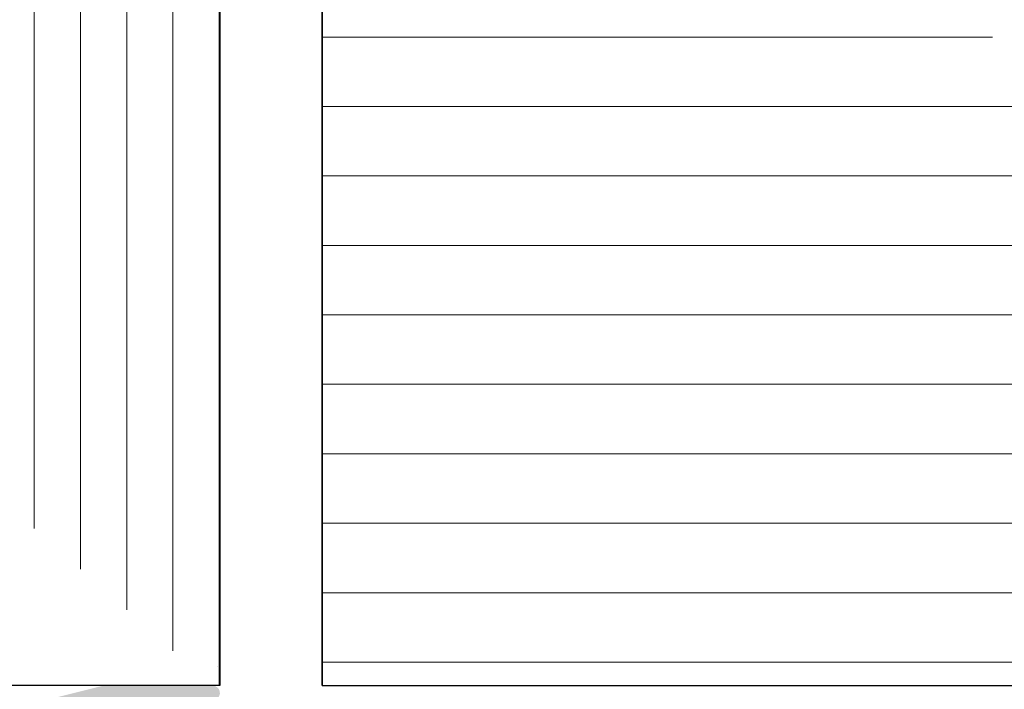
# Model space of a CAD drawing. Units: millimetres. Extents: x 17595 to 17892, y 3379 to 3596.
# Drawn here: x 17770 to 17804, y 3511 to 3534 of the extents above; entities that cross this region are included whole.
import ezdxf

# ---------------------------------------------------------------- set-up
doc = ezdxf.new("R2010")
doc.units = ezdxf.units.MM
doc.layers.get('0').update_dxf_attribs({"lineweight": 25})
doc.layers.add('Putz Sch', color=252, linetype='Continuous', lineweight=20)
doc.layers.add('Schrafur Holz', color=36, linetype='Continuous', lineweight=18)

msp = doc.modelspace()

# ---------------------------------------------------------------- hatches: boundary and pattern name
h = msp.add_hatch()
h.set_pattern_fill('JIS_WOOD', color=256, scale=0.01, style=0)
h.set_pattern_definition([(45, (20016.89813731168, 2151.761627409321), (-0.004999999991609842, 0.004999999991609843), [])])
edge = h.paths.add_edge_path()
edge.add_arc((17761.85746794315, 3542.170556501258), 0.2, 90, 134.9999999999079)
edge.add_line((17761.71604658692, 3542.311977857496), (17761.33320387444, 3541.929135145021))
edge.add_arc((17761.1917825182, 3542.070556501259), 0.2, 225.0000000001151, 315.0000000002764, ccw=False)
edge.add_line((17761.05036116196, 3541.929135145021), (17760.66751844949, 3542.311977857496))
edge.add_arc((17760.52609709325, 3542.170556501258), 0.2, 44.99999999972365, 134.9999999999079)
edge.add_line((17760.38467573702, 3542.311977857496), (17760.00183302454, 3541.929135145021))
edge.add_arc((17759.8604116683, 3542.070556501259), 0.2, 225.0000000001151, 315.0000000002764, ccw=False)
edge.add_line((17759.71899031206, 3541.929135145021), (17759.33614759959, 3542.311977857496))
edge.add_arc((17759.19472624335, 3542.170556501258), 0.2, 44.99999999972365, 134.9999999999079)
edge.add_line((17759.05330488711, 3542.311977857496), (17758.67046217464, 3541.929135145021))
edge.add_arc((17758.5290408184, 3542.070556501259), 0.2, 225.0000000001151, 315.0000000002764, ccw=False)
edge.add_line((17758.38761946217, 3541.929135145021), (17758.00477674969, 3542.311977857496))
edge.add_arc((17757.86335539345, 3542.170556501258), 0.2, 44.99999999972365, 134.9999999999079)
edge.add_line((17757.72193403721, 3542.311977857496), (17757.33909132474, 3541.929135145021))
edge.add_arc((17757.1976699685, 3542.070556501259), 0.2, 225.0000000001151, 315.0000000002764, ccw=False)
edge.add_line((17757.05624861227, 3541.929135145021), (17756.67340589979, 3542.311977857496))
edge.add_arc((17756.53198454356, 3542.170556501258), 0.2, 44.99999999972365, 134.9999999999079)
edge.add_line((17756.39056318732, 3542.311977857496), (17756.00772047484, 3541.929135145021))
edge.add_arc((17755.8662991186, 3542.070556501259), 0.2, 225.0000000001957, 315.00000000018423, ccw=False)
edge.add_line((17755.72487776236, 3541.929135145021), (17755.34203504989, 3542.311977857496))
edge.add_arc((17755.20061369365, 3542.170556501258), 0.2, 44.99999999981576, 134.9999999998158)
edge.add_line((17755.05919233742, 3542.311977857496), (17754.67634962494, 3541.929135145021))
edge.add_arc((17754.5349282687, 3542.070556501259), 0.2, 225.0000000001957, 315.00000000018423, ccw=False)
edge.add_line((17754.39350691247, 3541.929135145021), (17754.01066419999, 3542.311977857496))
edge.add_arc((17753.86924284375, 3542.170556501258), 0.2, 44.99999999972365, 134.9999999999079)
edge.add_line((17753.72782148752, 3542.311977857496), (17753.34497877504, 3541.929135145021))
edge.add_arc((17753.2035574188, 3542.070556501259), 0.2, 225.0000000001957, 315.00000000018423, ccw=False)
edge.add_line((17753.06213606257, 3541.929135145021), (17752.67929335009, 3542.311977857496))
edge.add_arc((17752.53787199385, 3542.170556501258), 0.2, 44.99999999972365, 134.9999999999079)
edge.add_line((17752.39645063762, 3542.311977857496), (17752.01360792514, 3541.929135145021))
edge.add_arc((17751.8721865689, 3542.070556501259), 0.2, 225.0000000001151, 315.0000000002764, ccw=False)
edge.add_line((17751.73076521267, 3541.929135145021), (17751.34792250019, 3542.311977857496))
edge.add_arc((17751.20650114395, 3542.170556501258), 0.2, 44.99999999972365, 134.9999999999079)
edge.add_line((17751.06507978772, 3542.311977857496), (17750.68223707524, 3541.929135145021))
edge.add_arc((17750.540815719, 3542.070556501259), 0.2, 225.0000000001151, 315.0000000002764, ccw=False)
edge.add_line((17750.39939436276, 3541.929135145021), (17750.01655165029, 3542.311977857496))
edge.add_arc((17749.87513029405, 3542.170556501258), 0.2, 44.99999999972365, 134.9999999999079)
edge.add_line((17749.73370893782, 3542.311977857496), (17749.35086622534, 3541.929135145021))
edge.add_arc((17749.2094448691, 3542.070556501259), 0.2, 225.0000000001151, 315.0000000002764, ccw=False)
edge.add_line((17749.06802351286, 3541.929135145021), (17748.68518080039, 3542.311977857496))
edge.add_arc((17748.54375944415, 3542.170556501258), 0.2, 44.99999999972365, 134.9999999998964)
edge.add_line((17748.40233808792, 3542.311977857496), (17748.01949537544, 3541.929135145021))
edge.add_arc((17747.87807401921, 3542.070556501259), 0.2, 225.0000000001151, 315.0000000002764, ccw=False)
edge.add_line((17747.73665266297, 3541.929135145021), (17747.35380995049, 3542.311977857496))
edge.add_arc((17747.21238859425, 3542.170556501258), 0.2, 44.99999999972365, 134.9999999998964)
edge.add_line((17747.07096723801, 3542.311977857496), (17746.68812452554, 3541.929135145021))
edge.add_arc((17746.5467031693, 3542.070556501259), 0.2, 225.0000000001151, 315.0000000002764, ccw=False)
edge.add_line((17746.40528181307, 3541.929135145021), (17746.02243910059, 3542.311977857496))
edge.add_arc((17745.88101774436, 3542.170556501258), 0.2, 44.99999999981576, 89.99999999972364)
edge.add_line((17745.88101774436, 3542.370556501259), (17740.08101774436, 3542.370556501259))
edge.add_arc((17740.08101774435, 3542.170556501258), 0.2, 90, 180)
edge.add_line((17739.88101774435, 3542.170556501258), (17739.88101774435, 3541.870556501259))
edge.add_arc((17738.88101774435, 3541.870556501259), 1, 270, 360, ccw=False)
edge.add_line((17738.88101774435, 3540.870556501259), (17735.88101774435, 3540.870556501259))
edge.add_arc((17735.88101774435, 3540.670556501258), 0.2, 90, 180)
edge.add_line((17735.68101774435, 3540.670556501258), (17735.68101774435, 3532.570556501259))
edge.add_arc((17735.88101774436, 3532.570556501259), 0.2, 180, 270)
edge.add_line((17735.88101774436, 3532.370556501259), (17737.18101774435, 3532.370556501259))
edge.add_line((17737.18101774435, 3532.370556501259), (17737.68101774435, 3533.870556501259))
edge.add_line((17737.68101774435, 3533.870556501259), (17737.68101774435, 3538.170556501259))
edge.add_arc((17737.88101774436, 3538.170556501258), 0.2, 90, 180, ccw=False)
edge.add_line((17737.88101774436, 3538.370556501259), (17739.68101774435, 3538.370556501259))
edge.add_arc((17739.68101774435, 3538.170556501258), 0.2, 360, 90, ccw=False)
edge.add_line((17739.88101774435, 3538.170556501258), (17739.88101774435, 3490.570556501259))
edge.add_arc((17739.68101774435, 3490.570556501259), 0.2, 270, 360, ccw=False)
edge.add_line((17739.68101774435, 3490.370556501259), (17737.88101774436, 3490.370556501259))
edge.add_arc((17737.88101774436, 3490.570556501259), 0.2, 180, 270, ccw=False)
edge.add_line((17737.68101774435, 3490.570556501259), (17737.68101774435, 3494.870556501259))
edge.add_line((17737.68101774435, 3494.870556501259), (17737.18101774435, 3496.370556501259))
edge.add_line((17737.18101774435, 3496.370556501259), (17735.88101774435, 3496.370556501259))
edge.add_arc((17735.88101774435, 3496.170556501258), 0.2, 90, 180)
edge.add_line((17735.68101774435, 3496.170556501258), (17735.68101774435, 3488.570556501259))
edge.add_arc((17735.88101774435, 3488.570556501259), 0.2, 180, 270)
edge.add_line((17735.88101774435, 3488.370556501259), (17739.68101774435, 3488.370556501259))
edge.add_arc((17739.68101774435, 3488.170556501258), 0.2, 360, 90, ccw=False)
edge.add_line((17739.88101774436, 3488.170556501258), (17739.88101774436, 3481.070556501259))
edge.add_arc((17740.08101774435, 3481.070556501259), 0.2, 180, 270)
edge.add_line((17740.08101774435, 3480.870556501259), (17740.98101774435, 3480.870556501259))
edge.add_arc((17740.98101774435, 3481.070556501259), 0.2, 270, 359.9999999999512)
edge.add_line((17741.18101774435, 3481.070556501259), (17741.18101774435, 3481.304871076309))
edge.add_arc((17741.38101774436, 3481.304871076309), 0.2, 135.0000000000806, 180, ccw=False)
edge.add_line((17741.23959638812, 3481.446292432545), (17741.62243910059, 3481.829135145021))
edge.add_arc((17741.48101774435, 3481.970556501258), 0.2, 315.0000000002764, 45.00000000029943)
edge.add_line((17741.62243910059, 3482.111977857496), (17741.23959638812, 3482.494820569971))
edge.add_arc((17741.38101774436, 3482.636241926209), 0.2, 134.9999999998849, 224.9999999997236, ccw=False)
edge.add_line((17741.23959638812, 3482.777663282445), (17741.62243910059, 3483.160505994921))
edge.add_arc((17741.48101774435, 3483.301927351158), 0.2, 315.0000000001842, 45.00000000039149)
edge.add_line((17741.62243910059, 3483.443348707396), (17741.23959638812, 3483.826191419871))
edge.add_arc((17741.38101774436, 3483.967612776109), 0.2, 134.9999999998849, 224.9999999997236, ccw=False)
edge.add_line((17741.23959638812, 3484.109034132345), (17741.62243910059, 3484.491876844821))
edge.add_arc((17741.48101774435, 3484.633298201058), 0.2, 315.0000000001842, 45.00000000039149)
edge.add_line((17741.62243910059, 3484.774719557296), (17741.23959638812, 3485.157562269771))
edge.add_arc((17741.38101774436, 3485.298983626008), 0.2, 144.9999999998429, 224.9999999997236, ccw=False)
edge.add_line((17741.2171873355, 3485.413698913278), (17742.34484815321, 3487.024165462383))
edge.add_arc((17742.18101774435, 3487.138880749653), 0.2, 325.0000000002877, 2.375492680491471e-10)
edge.add_line((17742.38101774436, 3487.138880749653), (17742.38101774436, 3504.370556501259))
edge.add_arc((17746.38101774435, 3504.370556501259), 4, 90, 180, ccw=False)
edge.add_line((17746.38101774435, 3508.370556501259), (17758.18101774435, 3508.370556501259))
edge.add_arc((17758.18101774435, 3506.370556501259), 2, 3.183231456205249e-12, 90, ccw=False)
edge.add_line((17760.18101774435, 3506.370556501259), (17760.18101774435, 3481.070556501259))
edge.add_arc((17760.38101774436, 3481.070556501259), 0.2, 180, 270)
edge.add_line((17760.38101774436, 3480.870556501259), (17761.48101774435, 3480.870556501259))
edge.add_arc((17761.48101774435, 3481.070556501259), 0.2, 270, 45.00000000010366)
edge.add_line((17761.62243910059, 3481.211977857496), (17761.23959638812, 3481.594820569971))
edge.add_arc((17761.38101774436, 3481.736241926208), 0.2, 134.99999999962, 224.9999999998157, ccw=False)
edge.add_line((17761.23959638812, 3481.877663282446), (17761.62243910059, 3482.260505994921))
edge.add_arc((17761.48101774435, 3482.401927351159), 0.2, 315.0000000001842, 45.00000000037999)
edge.add_line((17761.62243910059, 3482.543348707396), (17761.23959638812, 3482.926191419871))
edge.add_arc((17761.38101774436, 3483.067612776108), 0.2, 134.99999999962, 224.9999999998157, ccw=False)
edge.add_line((17761.23959638812, 3483.209034132346), (17761.62243910059, 3483.591876844821))
edge.add_arc((17761.48101774435, 3483.733298201058), 0.2, 315.0000000001842, 45.00000000037999)
edge.add_line((17761.62243910059, 3483.874719557296), (17761.23959638812, 3484.25756226977))
edge.add_arc((17761.38101774436, 3484.398983626008), 0.2, 134.9999999997927, 224.9999999998157, ccw=False)
edge.add_line((17761.23959638812, 3484.540404982245), (17761.62243910059, 3484.923247694721))
edge.add_arc((17761.48101774435, 3485.064669050958), 0.2, 315.0000000001842, 45.00000000037999)
edge.add_line((17761.62243910059, 3485.206090407196), (17761.23959638812, 3485.588933119671))
edge.add_arc((17761.38101774436, 3485.730354475908), 0.2, 134.9999999998849, 224.9999999997236, ccw=False)
edge.add_line((17761.23959638812, 3485.871775832145), (17761.62243910059, 3486.254618544621))
edge.add_arc((17761.48101774435, 3486.396039900858), 0.2, 315.0000000002764, 45.00000000028788)
edge.add_line((17761.62243910059, 3486.537461257096), (17761.23959638812, 3486.920303969571))
edge.add_arc((17761.38101774436, 3487.061725325808), 0.2, 134.9999999998849, 224.9999999997236, ccw=False)
edge.add_line((17761.23959638812, 3487.203146682045), (17761.62243910059, 3487.585989394521))
edge.add_arc((17761.48101774435, 3487.727410750758), 0.2, 315.0000000001842, 45.00000000037999)
edge.add_line((17761.62243910059, 3487.868832106996), (17761.23959638812, 3488.251674819471))
edge.add_arc((17761.38101774436, 3488.393096175708), 0.2, 134.9999999998849, 224.9999999997236, ccw=False)
edge.add_line((17761.23959638812, 3488.534517531945), (17761.62243910059, 3488.917360244421))
edge.add_arc((17761.48101774435, 3489.058781600658), 0.2, 315.0000000001842, 45.00000000037999)
edge.add_line((17761.62243910059, 3489.200202956896), (17761.23959638812, 3489.58304566937))
edge.add_arc((17761.38101774436, 3489.724467025608), 0.2, 134.9999999997927, 224.9999999998157, ccw=False)
edge.add_line((17761.23959638812, 3489.865888381845), (17761.62243910059, 3490.248731094321))
edge.add_arc((17761.48101774435, 3490.390152450558), 0.2, 315.0000000001842, 45.00000000037999)
edge.add_line((17761.62243910059, 3490.531573806796), (17761.23959638812, 3490.91441651927))
edge.add_arc((17761.38101774436, 3491.055837875508), 0.2, 134.9999999997927, 224.9999999998157, ccw=False)
edge.add_line((17761.23959638812, 3491.197259231745), (17761.62243910059, 3491.580101944221))
edge.add_arc((17761.48101774435, 3491.721523300458), 0.2, 315.0000000001842, 45.00000000037999)
edge.add_line((17761.62243910059, 3491.862944656696), (17761.23959638812, 3492.24578736917))
edge.add_arc((17761.38101774436, 3492.387208725408), 0.2, 134.9999999997927, 224.9999999998157, ccw=False)
edge.add_line((17761.23959638812, 3492.528630081645), (17761.62243910059, 3492.911472794121))
edge.add_arc((17761.48101774435, 3493.052894150358), 0.2, 315.0000000001842, 45.00000000037999)
edge.add_line((17761.62243910059, 3493.194315506596), (17761.23959638812, 3493.57715821907))
edge.add_arc((17761.38101774436, 3493.718579575308), 0.2, 134.9999999997927, 224.9999999998157, ccw=False)
edge.add_line((17761.23959638812, 3493.860000931545), (17761.62243910059, 3494.24284364402))
edge.add_arc((17761.48101774435, 3494.384265000258), 0.2, 315.0000000001842, 45.00000000037999)
edge.add_line((17761.62243910059, 3494.525686356495), (17761.23959638812, 3494.90852906897))
edge.add_arc((17761.38101774436, 3495.049950425207), 0.2, 134.9999999997927, 224.9999999998157, ccw=False)
edge.add_line((17761.23959638812, 3495.191371781445), (17761.62243910059, 3495.57421449392))
edge.add_arc((17761.48101774435, 3495.715635850158), 0.2, 315.0000000001842, 45.00000000037999)
edge.add_line((17761.62243910059, 3495.857057206395), (17761.23959638812, 3496.239899918871))
edge.add_arc((17761.38101774436, 3496.381321275107), 0.2, 134.9999999998849, 224.9999999997236, ccw=False)
edge.add_line((17761.23959638812, 3496.522742631345), (17761.62243910059, 3496.90558534382))
edge.add_arc((17761.48101774435, 3497.047006700058), 0.2, 315.0000000002764, 45.00000000028788)
edge.add_line((17761.62243910059, 3497.188428056295), (17761.23959638812, 3497.571270768771))
edge.add_arc((17761.38101774436, 3497.712692125007), 0.2, 134.9999999998849, 224.9999999997236, ccw=False)
edge.add_line((17761.23959638812, 3497.854113481245), (17761.62243910059, 3498.23695619372))
edge.add_arc((17761.48101774435, 3498.378377549958), 0.2, 315.0000000001842, 45.00000000037999)
edge.add_line((17761.62243910059, 3498.519798906195), (17761.23959638812, 3498.902641618671))
edge.add_arc((17761.38101774436, 3499.044062974907), 0.2, 134.9999999998849, 224.9999999997236, ccw=False)
edge.add_line((17761.23959638812, 3499.185484331145), (17761.62243910059, 3499.56832704362))
edge.add_arc((17761.48101774435, 3499.709748399858), 0.2, 315.0000000001842, 45.00000000037999)
edge.add_line((17761.62243910059, 3499.851169756095), (17761.23959638812, 3500.23401246857))
edge.add_arc((17761.38101774436, 3500.375433824807), 0.2, 134.9999999997927, 224.9999999998157, ccw=False)
edge.add_line((17761.23959638812, 3500.516855181045), (17761.62243910059, 3500.89969789352))
edge.add_arc((17761.48101774435, 3501.041119249758), 0.2, 315.0000000001842, 45.00000000037999)
edge.add_line((17761.62243910059, 3501.182540605995), (17761.23959638812, 3501.56538331847))
edge.add_arc((17761.38101774436, 3501.706804674707), 0.2, 134.9999999997927, 224.9999999998157, ccw=False)
edge.add_line((17761.23959638812, 3501.848226030945), (17761.62243910059, 3502.23106874342))
edge.add_arc((17761.48101774435, 3502.372490099658), 0.2, 315.0000000001842, 2.926110306946436e-10)
edge.add_line((17761.68101774435, 3502.372490099658), (17761.68101774435, 3506.370556501258))
edge.add_arc((17763.68101774435, 3506.370556501259), 2, 89.99999999999682, 180, ccw=False)
edge.add_line((17763.68101774435, 3508.370556501259), (17766.48101774435, 3508.370556501259))
edge.add_arc((17766.48101774435, 3508.170556501258), 0.2, 360, 90, ccw=False)
edge.add_line((17766.68101774435, 3508.170556501258), (17766.68101774435, 3501.070556501259))
edge.add_arc((17766.48101774435, 3501.070556501259), 0.2, 270, 360, ccw=False)
edge.add_line((17766.48101774435, 3500.870556501259), (17765.68101774435, 3500.870556501259))
edge.add_arc((17765.68101774435, 3500.670556501258), 0.2, 90, 180)
edge.add_line((17765.48101774435, 3500.670556501258), (17765.48101774435, 3500.070556501259))
edge.add_arc((17765.68101774435, 3500.070556501259), 0.2, 180, 270)
edge.add_line((17765.68101774435, 3499.870556501259), (17770.28101774435, 3499.870556501259))
edge.add_arc((17770.28101774435, 3500.070556501259), 0.2, 270, 0)
edge.add_line((17770.48101774435, 3500.070556501259), (17770.48101774435, 3500.670556501258))
edge.add_arc((17770.28101774435, 3500.670556501258), 0.2, 0, 90.00000000003257)
edge.add_line((17770.28101774435, 3500.870556501259), (17767.88101774436, 3500.870556501259))
edge.add_arc((17767.88101774435, 3501.070556501259), 0.2, 180, 270, ccw=False)
edge.add_line((17767.68101774435, 3501.070556501259), (17767.68101774435, 3504.470556501259))
edge.add_arc((17767.88101774435, 3504.470556501258), 0.2, 90, 180, ccw=False)
edge.add_line((17767.88101774435, 3504.670556501258), (17769.98101774435, 3504.670556501258))
edge.add_arc((17769.98101774435, 3504.470556501258), 0.2, 360, 90, ccw=False)
edge.add_line((17770.18101774435, 3504.470556501258), (17770.18101774435, 3504.070556501258))
edge.add_arc((17770.38101774435, 3504.070556501259), 0.2, 180, 270)
edge.add_line((17770.38101774435, 3503.870556501259), (17771.98101774435, 3503.870556501259))
edge.add_arc((17771.98101774435, 3504.070556501259), 0.2, 270, 0)
edge.add_line((17772.18101774435, 3504.070556501259), (17772.18101774435, 3505.170556501259))
edge.add_arc((17771.68101774435, 3505.170556501258), 0.5, 0, 89.99999999996092)
edge.add_line((17771.68101774435, 3505.670556501258), (17771.22596671863, 3505.670556501258))
edge.add_arc((17770.98101774435, 3505.620556501259), 0.25, 11.53695903270478, 168.4630409671607)
edge.add_line((17770.73606877007, 3505.670556501258), (17770.52596671863, 3505.670556501258))
edge.add_arc((17770.28101774435, 3505.620556501259), 0.25, 11.53695903270478, 168.4630409671607)
edge.add_line((17770.03606877007, 3505.670556501258), (17769.82596671863, 3505.670556501258))
edge.add_arc((17769.58101774435, 3505.620556501259), 0.25, 11.53695903270478, 168.4630409671607)
edge.add_line((17769.33606877007, 3505.670556501258), (17769.12596671863, 3505.670556501258))
edge.add_arc((17768.88101774435, 3505.620556501259), 0.25, 11.53695903270478, 168.4630409671607)
edge.add_line((17768.63606877008, 3505.670556501258), (17767.88101774436, 3505.670556501258))
edge.add_arc((17767.88101774435, 3505.870556501259), 0.2, 180, 270, ccw=False)
edge.add_line((17767.68101774435, 3505.870556501259), (17767.68101774435, 3508.170556501259))
edge.add_arc((17767.88101774435, 3508.170556501258), 0.2, 90, 180, ccw=False)
edge.add_line((17767.88101774435, 3508.370556501259), (17773.48101774435, 3508.370556501259))
edge.add_arc((17773.48101774435, 3508.670556501258), 0.3, 270, 7.23943932720641)
edge.add_arc((17773.97703184117, 3508.733564562318), 0.2, 100.00000000019702, 187.239439327336, ccw=False)
edge.add_line((17773.94230220564, 3508.93052611292), (17774.47442978877, 3509.024354563006))
edge.add_arc((17774.43101774435, 3509.270556501258), 0.25, 279.9999999996356, 5.080287484828621)
edge.add_arc((17774.87924996069, 3509.310404723741), 0.2, 100.00000000006861, 185.0802874849496, ccw=False)
edge.add_line((17774.84452032516, 3509.507366274343), (17775.22442978877, 3509.574354563005))
edge.add_arc((17775.18101774435, 3509.820556501259), 0.25, 279.9999999996356, 358.9056121679893)
edge.add_arc((17775.6309356595, 3509.81196172195), 0.2, 112.00000000001361, 178.9056121682083, ccw=False)
edge.add_line((17775.55601434081, 3509.997398492864), (17776.52466939271, 3510.388760537617))
edge.add_arc((17776.43101774435, 3510.620556501259), 0.25, 291.999999999661, 89.99999999979212)
edge.add_line((17776.43101774435, 3510.870556501259), (17772.68101774435, 3510.870556501259))
edge.add_line((17772.68101774435, 3510.870556501259), (17770.68101774435, 3510.370556501259))
edge.add_line((17770.68101774435, 3510.370556501259), (17751.68101774435, 3510.370556501259))
edge.add_line((17751.68101774435, 3510.370556501259), (17748.68101774435, 3510.870556501259))
edge.add_line((17748.68101774435, 3510.870556501259), (17743.88101774436, 3510.870556501259))
edge.add_arc((17743.88101774436, 3511.070556501259), 0.2, 180, 270, ccw=False)
edge.add_line((17743.68101774435, 3511.070556501259), (17743.68101774435, 3518.673491455563))
edge.add_arc((17743.48101774435, 3518.673491455562), 0.2, 0, 35.00000000001658)
edge.add_line((17743.64484815321, 3518.788206742833), (17742.9171873355, 3519.827414089239))
edge.add_arc((17743.08101774435, 3519.942129376509), 0.2, 134.9999999997516, 214.9999999997124, ccw=False)
edge.add_line((17742.93959638812, 3520.083550732746), (17743.32243910059, 3520.466393445221))
edge.add_arc((17743.18101774435, 3520.607814801459), 0.2, 315.0000000001842, 45.00000000037993)
edge.add_line((17743.32243910059, 3520.749236157696), (17742.93959638811, 3521.132078870171))
edge.add_arc((17743.08101774435, 3521.273500226409), 0.2, 134.9999999998043, 224.9999999998157, ccw=False)
edge.add_line((17742.93959638811, 3521.414921582646), (17743.32243910059, 3521.797764295121))
edge.add_arc((17743.18101774435, 3521.939185651358), 0.2, 315.0000000001842, 45.00000000037993)
edge.add_line((17743.32243910059, 3522.080607007596), (17742.93959638811, 3522.463449720071))
edge.add_arc((17743.08101774435, 3522.604871076309), 0.2, 134.9999999998849, 224.9999999997236, ccw=False)
edge.add_line((17742.93959638811, 3522.746292432545), (17743.32243910059, 3523.129135145021))
edge.add_arc((17743.18101774435, 3523.270556501258), 0.2, 315.0000000002764, 45.00000000029943)
edge.add_line((17743.32243910059, 3523.411977857496), (17742.93959638811, 3523.794820569971))
edge.add_arc((17743.08101774435, 3523.936241926209), 0.2, 134.9999999998849, 224.9999999997236, ccw=False)
edge.add_line((17742.93959638811, 3524.077663282445), (17743.32243910059, 3524.460505994921))
edge.add_arc((17743.18101774435, 3524.601927351158), 0.2, 315.0000000001842, 45.00000000037993)
edge.add_line((17743.32243910059, 3524.743348707396), (17742.93959638811, 3525.126191419871))
edge.add_arc((17743.08101774435, 3525.267612776109), 0.2, 134.9999999998849, 224.9999999997236, ccw=False)
edge.add_line((17742.93959638811, 3525.409034132345), (17743.32243910059, 3525.791876844821))
edge.add_arc((17743.18101774435, 3525.933298201058), 0.2, 315.0000000001842, 45.00000000037993)
edge.add_line((17743.32243910059, 3526.074719557296), (17742.93959638811, 3526.45756226977))
edge.add_arc((17743.08101774435, 3526.598983626009), 0.2, 134.9999999998043, 224.9999999998157, ccw=False)
edge.add_line((17742.93959638811, 3526.740404982245), (17743.32243910059, 3527.123247694721))
edge.add_arc((17743.18101774435, 3527.264669050958), 0.2, 315.0000000001842, 45.00000000037993)
edge.add_line((17743.32243910059, 3527.406090407196), (17742.93959638811, 3527.78893311967))
edge.add_arc((17743.08101774435, 3527.930354475909), 0.2, 134.9999999998043, 224.9999999998157, ccw=False)
edge.add_line((17742.93959638811, 3528.071775832145), (17743.32243910059, 3528.454618544621))
edge.add_arc((17743.18101774435, 3528.596039900858), 0.2, 315.0000000001842, 45.00000000037993)
edge.add_line((17743.32243910059, 3528.737461257096), (17742.93959638811, 3529.120303969571))
edge.add_arc((17743.08101774435, 3529.261725325808), 0.2, 144.9999999997532, 224.9999999997236, ccw=False)
edge.add_line((17742.9171873355, 3529.376440613079), (17743.64484815321, 3530.415647959483))
edge.add_arc((17743.48101774435, 3530.530363246753), 0.2, 325.0000000002877, 3.042136941726225e-10)
edge.add_line((17743.68101774435, 3530.530363246753), (17743.68101774435, 3539.670556501258))
edge.add_arc((17743.88101774436, 3539.670556501258), 0.2, 90, 180, ccw=False)
edge.add_line((17743.88101774436, 3539.870556501259), (17749.68101774435, 3539.870556501259))
edge.add_line((17749.68101774435, 3539.870556501259), (17750.68101774435, 3540.120556501259))
edge.add_line((17750.68101774435, 3540.120556501259), (17763.68101774435, 3540.120556501259))
edge.add_line((17763.68101774435, 3540.120556501259), (17764.68101774435, 3539.870556501259))
edge.add_line((17764.68101774435, 3539.870556501259), (17768.48101774435, 3539.870556501259))
edge.add_arc((17768.48101774435, 3540.070556501259), 0.2, 270, 0)
edge.add_line((17768.68101774435, 3540.070556501259), (17768.68101774435, 3544.670556501259))
edge.add_arc((17768.88101774435, 3544.670556501258), 0.2, 90, 180, ccw=False)
edge.add_line((17768.88101774435, 3544.870556501259), (17788.48101774435, 3544.870556501259))
edge.add_arc((17788.48101774435, 3545.070556501259), 0.2, 270, 0)
edge.add_line((17788.68101774435, 3545.070556501259), (17788.68101774435, 3555.620556501259))
edge.add_arc((17788.43101774435, 3555.620556501259), 0.25, 0, 157.000000000064)
edge.add_line((17788.20089153099, 3555.718239283381), (17787.81348179444, 3554.805559138998))
edge.add_arc((17787.62938082375, 3554.883705364697), 0.2, 259.9999999999677, 337.0000000001215, ccw=False)
edge.add_line((17787.59465118822, 3554.686743814094), (17787.42442978877, 3554.716758439512))
edge.add_arc((17787.38101774435, 3554.470556501258), 0.25, 80.0000000003463, 170.0000000003524)
edge.add_line((17787.1348158061, 3554.513968545675), (17787.04347597345, 3553.995954613366))
edge.add_arc((17786.84651442285, 3554.0306842489), 0.2, 259.9999999998039, 349.99999999996146, ccw=False)
edge.add_line((17786.81178478731, 3553.833722698298), (17786.62442978877, 3553.866758439512))
edge.add_arc((17786.58101774435, 3553.620556501259), 0.25, 80.0000000003463, 170.0000000003652)
edge.add_line((17786.3348158061, 3553.663968545675), (17786.24098735601, 3553.131840962542))
edge.add_arc((17786.04402580541, 3553.166570598076), 0.2, 262.7605606727998, 349.99999999996146, ccw=False)
edge.add_arc((17785.98101774435, 3552.670556501258), 0.3, 82.76056067255662, 179.9999999998318)
edge.add_line((17785.68101774435, 3552.670556501258), (17785.68101774435, 3547.320556501259))
edge.add_arc((17785.48101774435, 3547.320556501259), 0.2, 270, 360, ccw=False)
edge.add_line((17785.48101774435, 3547.120556501259), (17783.18101774435, 3547.120556501259))
edge.add_arc((17783.18101774435, 3547.320556501259), 0.2, 180, 270, ccw=False)
edge.add_line((17782.98101774435, 3547.320556501259), (17782.98101774435, 3547.575607526981))
edge.add_arc((17782.93101774435, 3547.820556501259), 0.25, 281.5369590326444, 78.46304096692634)
edge.add_line((17782.98101774435, 3548.065505475537), (17782.98101774435, 3548.27560752698))
edge.add_arc((17782.93101774435, 3548.520556501258), 0.25, 281.5369590326444, 78.46304096692894)
edge.add_line((17782.98101774435, 3548.765505475537), (17782.98101774435, 3548.975607526981))
edge.add_arc((17782.93101774435, 3549.220556501258), 0.25, 281.5369590326444, 78.46304096692889)
edge.add_line((17782.98101774435, 3549.465505475537), (17782.98101774435, 3549.67560752698))
edge.add_arc((17782.93101774435, 3549.920556501258), 0.25, 281.5369590326444, 78.46304096692634)
edge.add_line((17782.98101774435, 3550.165505475537), (17782.98101774435, 3550.870556501258))
edge.add_arc((17782.48101774435, 3550.870556501259), 0.5, 0, 90.00000000001954)
edge.add_line((17782.48101774435, 3551.370556501259), (17781.38101774436, 3551.370556501259))
edge.add_arc((17781.38101774435, 3551.170556501258), 0.2, 90, 180)
edge.add_line((17781.18101774435, 3551.170556501258), (17781.18101774435, 3549.870556501259))
edge.add_arc((17781.68101774435, 3549.870556501259), 0.5, 180, 270)
edge.add_line((17781.68101774435, 3549.370556501259), (17781.78101774435, 3549.370556501259))
edge.add_arc((17781.78101774435, 3549.170556501258), 0.2, 360, 90, ccw=False)
edge.add_line((17781.98101774435, 3549.170556501258), (17781.98101774435, 3547.570556501259))
edge.add_arc((17781.78101774435, 3547.570556501259), 0.2, 269.99999999998374, 360, ccw=False)
edge.add_line((17781.78101774435, 3547.370556501259), (17777.73101774435, 3547.370556501259))
edge.add_arc((17777.73101774435, 3547.570556501259), 0.2, 180, 270, ccw=False)
edge.add_line((17777.53101774435, 3547.570556501259), (17777.53101774435, 3548.609880706012))
edge.add_line((17777.53101774435, 3548.609880706011), (17778.21343682911, 3549.621608605238))
edge.add_arc((17778.18101774435, 3550.120556501259), 0.5, 273.7175613378391, 90.00000000010569)
edge.add_line((17778.18101774435, 3550.620556501259), (17777.68101774435, 3550.620556501259))
edge.add_line((17777.68101774435, 3550.620556501259), (17776.53101774435, 3548.91561138747))
edge.add_line((17776.53101774435, 3548.91561138747), (17776.53101774435, 3547.570556501259))
edge.add_arc((17776.33101774435, 3547.570556501259), 0.2, 270, 360, ccw=False)
edge.add_line((17776.33101774435, 3547.370556501259), (17774.73101774435, 3547.370556501259))
edge.add_arc((17774.73101774435, 3547.570556501259), 0.2, 180, 270, ccw=False)
edge.add_line((17774.53101774435, 3547.570556501259), (17774.53101774435, 3548.915611387469))
edge.add_line((17774.53101774435, 3548.915611387469), (17773.38101774436, 3550.620556501259))
edge.add_line((17773.38101774435, 3550.620556501259), (17772.88101774435, 3550.620556501259))
edge.add_arc((17772.88101774435, 3550.120556501259), 0.5, 90, 266.2824386621622)
edge.add_line((17772.8485986596, 3549.621608605238), (17773.53101774435, 3548.609880706012))
edge.add_line((17773.53101774435, 3548.609880706012), (17773.53101774435, 3547.570556501259))
edge.add_arc((17773.33101774435, 3547.570556501259), 0.2, 270, 360, ccw=False)
edge.add_line((17773.33101774435, 3547.370556501259), (17768.93101774435, 3547.370556501259))
edge.add_arc((17768.93101774435, 3547.570556501259), 0.2, 180, 270, ccw=False)
edge.add_line((17768.73101774435, 3547.570556501259), (17768.73101774435, 3548.609880706012))
edge.add_line((17768.73101774435, 3548.609880706011), (17769.41343682911, 3549.621608605238))
edge.add_arc((17769.38101774435, 3550.120556501259), 0.5, 273.7175613378391, 90.00000000010569)
edge.add_line((17769.38101774435, 3550.620556501259), (17768.88101774435, 3550.620556501259))
edge.add_line((17768.88101774435, 3550.620556501259), (17767.73101774435, 3548.91561138747))
edge.add_line((17767.73101774435, 3548.91561138747), (17767.73101774435, 3547.570556501259))
edge.add_arc((17767.53101774435, 3547.570556501259), 0.2, 270, 360, ccw=False)
edge.add_line((17767.53101774435, 3547.370556501259), (17765.88101774435, 3547.370556501259))
edge.add_arc((17765.88101774435, 3547.170556501258), 0.2, 90, 180.0000000000163)
edge.add_line((17765.68101774435, 3547.170556501258), (17765.68101774435, 3545.370556501259))
edge.add_arc((17762.68101774435, 3545.370556501259), 3, 269.9999999999891, 360, ccw=False)
edge.add_line((17762.68101774435, 3542.370556501259), (17761.85746794315, 3542.370556501259))
at = {"layer": 'Schrafur Holz'}
h = msp.add_hatch(dxfattribs=at)
h.set_pattern_fill('LINE', color=256, scale=0.5, angle=90, style=0)
h.set_pattern_definition([(90, (18740.26739946043, 1652.534751732437), (-1.5875, 9.720312933465119e-17), [])])
edge = h.paths.add_edge_path()
edge.add_line((17776.67642454022, 3539.870556501259), (17743.88101774435, 3539.870556501259))
edge.add_arc((17743.88101774436, 3539.670556501258), 0.2, 90, 180)
edge.add_line((17743.68101774435, 3539.670556501258), (17743.68101774435, 3511.070556501259))
edge.add_arc((17743.88101774436, 3511.070556501259), 0.2, 180, 270)
edge.add_line((17743.88101774436, 3510.870556501259), (17776.67642454022, 3510.870556501259))
edge.add_line((17776.67642454022, 3510.870556501259), (17776.67642454022, 3539.870556501259))
edge = h.paths.add_edge_path()
edge.add_line((17776.43101774435, 3510.870556501259), (17772.68101774435, 3510.870556501259))
edge.add_line((17743.88101774436, 3510.870556501259), (17748.68101774435, 3510.870556501259))
edge.add_line((17743.68101774435, 3518.673491455562), (17743.68101774435, 3511.070556501259))
edge.add_arc((17743.48101774435, 3518.673491455562), 0.2, 0, 35.00000000004966)
edge.add_arc((17743.48101774435, 3530.530363246753), 0.2, 325.0000000002877, 2.796852564691758e-10)
edge.add_line((17743.68101774435, 3539.670556501258), (17743.68101774435, 3530.530363246753))

# ---------------------------------------------------------------- linework, layer by layer
for p, q in [((17776.67642454022, 3539.870556501261), (17776.67642454022, 3510.870556501261)), ((17776.67642454022, 3539.870556501259), (17776.67642454022, 3510.870556501259)), ((17776.67642454022, 3539.870556501259), (17776.67642454022, 3510.870556501259)), ((17780.18286687267, 3510.870556501261), (17780.18286687266, 3539.870556501261)), ((17780.18286687266, 3539.870556501261), (17780.18286687266, 3510.870556501261)), ((17776.67642454022, 3510.870556501259), (17743.88101774436, 3510.870556501259)), ((17780.18286687267, 3510.870556501261), (17863.5950166916, 3510.870556501261))]:
    msp.add_line(p, q)
at = {"layer": 'Putz Sch'}
msp.add_line((17776.61020833663, 3511.535053130325), (17776.61020833663, 3511.535053130325), dxfattribs=at)
at = {"layer": 'Schrafur Holz'}
for p, q in [((17780.18286687267, 3533.107776865691), (17803.19247140965, 3533.107776865691)), ((17780.18286687267, 3530.726526865691), (17863.5950166916, 3530.726526865691)), ((17780.18286687267, 3528.345276865691), (17863.5950166916, 3528.345276865691)), ((17780.18286687267, 3525.964026865691), (17863.5950166916, 3525.964026865691)), ((17780.18286687267, 3523.582776865691), (17863.5950166916, 3523.582776865691)), ((17780.18286687267, 3521.201526865691), (17863.5950166916, 3521.201526865691)), ((17780.18286687267, 3518.820276865691), (17863.5950166916, 3518.820276865691)), ((17780.18286687267, 3516.439026865691), (17863.5950166916, 3516.439026865691)), ((17780.18286687267, 3514.057776865691), (17863.5950166916, 3514.057776865691)), ((17780.18286687267, 3511.676526865691), (17863.5950166916, 3511.676526865691))]:
    msp.add_line(p, q, dxfattribs=at)

doc.saveas('drawing.dxf')
